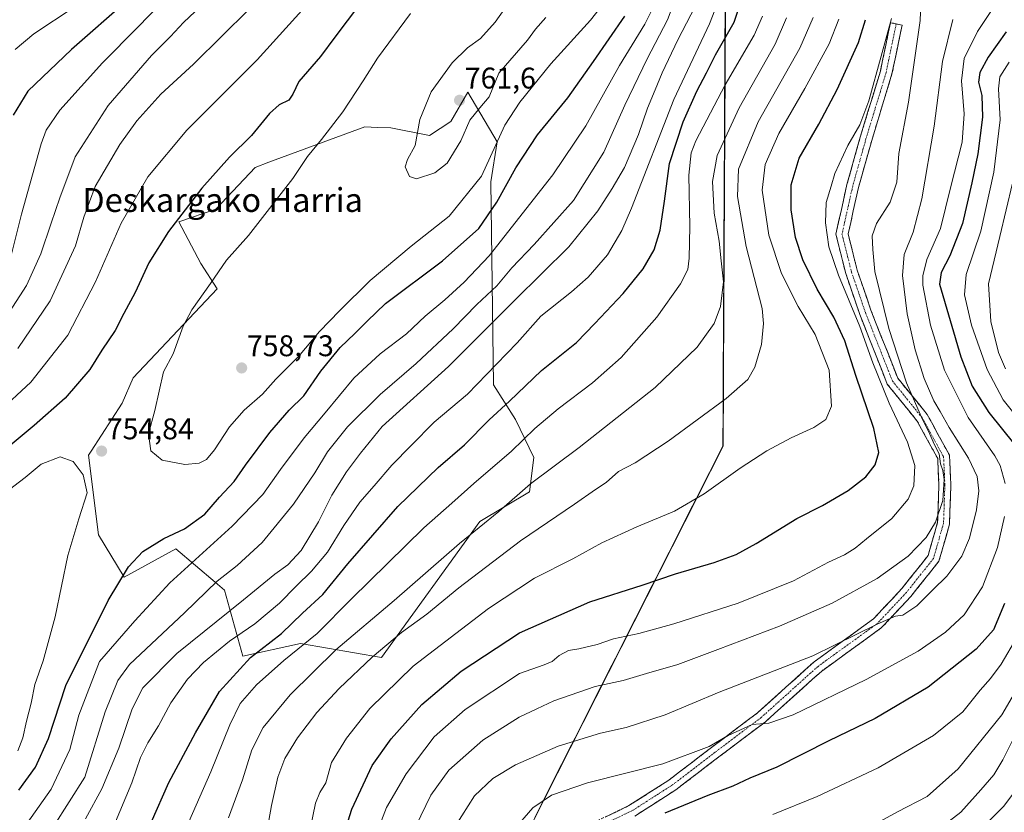
# Model space of a CAD drawing. Units: metres. Extents: x 593198 to 596627, y 4773024 to 4775384.
# Drawn here: x 595245 to 595576, y 4774900 to 4775166 of the extents above; entities that cross this region are included whole.
import ezdxf
from ezdxf.enums import TextEntityAlignment as Align

# ---------------------------------------------------------------- set-up
doc = ezdxf.new("R2010")
doc.units = ezdxf.units.M
doc.header["$MEASUREMENT"] = 0
doc.linetypes.add('TRAZO_Y_PUNTO', pattern=[1, 0.5, -0.25, 0, -0.25])
doc.linetypes.add('TRAZOSX2', pattern=[1.5, 1, -0.5])
for name, color, linetype, lineweight in [('Arbolado forestal CxS', 92, 'Continuous', 0), ('Camino', 19, 'TRAZOSX2', 0), ('Camino Cxs', 19, 'Continuous', 0), ('Camino eje', 19, 'TRAZO_Y_PUNTO', 0), ('Carátula', 7, 'Continuous', 5), ('Curva de nivel maestra', 36, 'Continuous', 30), ('Curva de nivel normal', 36, 'Continuous', 0), ('Municipio', 9, 'Continuous', 13), ('Municipio CxS', 142, 'Continuous', 0), ('Punto de cota en terreno', 7, 'Continuous', 0), ('Rótulo de punto de cota en terreno', 19, 'Continuous', 0), ('Texto cartográfico', 19, 'Continuous', 0)]:
    doc.layers.add(name, color=color, linetype=linetype, lineweight=lineweight)
doc.styles.add('Arial', font='txt', dxfattribs={"height": 0.2})

# ---------------------------------------------------------------- blocks, each defined once
blk = doc.blocks.new('*U153')
at = {"layer": 'Arbolado forestal CxS', "color": 92, "linetype": 'Continuous', "lineweight": 0}
blk.add_polyline3d([(595211.22, 4775201.61, 707.41), (595259.98, 4775209.39, 704.14), (595280.33, 4775238.32, 703.11), (595261.52, 4775302.75, 692.49), (595268.3, 4775331.94, 686.39), (595266.4, 4775331.97, 687.29), (595274.35, 4775354.77, 681.18), (595278.35, 4775366.09, 676.36), (595515.57, 4775369.4, 732.66), (595515.52, 4775369.07, 732.54), (595511.84, 4775356.09, 729.65), (595500.76, 4775317.01, 725.57), (595499.89, 4775314.6, 725.62), (595498.41, 4775310.14, 725.51), (595497.17, 4775306.32, 725.32), (595496.43, 4775302.89, 725.05), (595495.7, 4775299.46, 724.63), (595482.47, 4775226.75, 721.1), (595482.29, 4775190.94, 726.49), (595481.57, 4775047.29, 710.54), (595481.56, 4775044.64, 710.09), (595481.56, 4775044.63, 710.09), (595481.45, 4775023.04, 706.15), (595400.28, 4774862.81, 675.15)], dxfattribs=at)
blk.add_polyline3d([(595366.81, 4774952.16, 707.07), (595399.84, 4774997.77, 713.76), (595416.45, 4775007.72, 712.41), (595417.9, 4775019.16, 715.6), (595411.77, 4775031.98, 720.7), (595404.35, 4775043.54, 726.36), (595403.51, 4775111.67, 750.55), (595405.61, 4775125.01, 752.85), (595395.74, 4775141.7, 760.73), (595390.09, 4775131.83, 760.39), (595382.88, 4775127.19, 760.46), (595370, 4775129.76, 759.44), (595365.54, 4775129.9, 758.98), (595361.24, 4775130.04, 758.35), (595329.08, 4775118.19, 753.94), (595324.44, 4775116.48, 753.36), (595311.27, 4775102.53, 753.35), (595298.88, 4775098.26, 751.5), (595306.24, 4775084.31, 754.58), (595311.66, 4775075.79, 756.26), (595283.49, 4775045.89, 754.07), (595279.88, 4775037.38, 754.36), (595269.42, 4775021.35, 754.8), (595268.53, 4775020, 754.81), (595271.92, 4774993.22, 752.68), (595280.56, 4774979.09, 748.08), (595297.86, 4774988.59, 745.9), (595310.98, 4774977.34, 737.77), (595314.13, 4774974.64, 735.79), (595320.33, 4774952.55, 723.22), (595339.69, 4774956.81, 717.56), (595366.81, 4774952.16, 707.07)], close=True, dxfattribs=at)
blk = doc.blocks.new('*U183')
at = {"layer": 'Curva de nivel normal', "color": 36, "linetype": 'Continuous', "lineweight": 0}
blk.add_polyline3d([(595547.76, 4775171.33, 690), (595547.5, 4775165.81, 690), (595543.59, 4775138.4, 690), (595540.34, 4775121.17, 690), (595539.69, 4775111.49, 690), (595537.42, 4775104.88, 690), (595532.86, 4775097.66, 690), (595531.45, 4775093.53, 690), (595531.6, 4775089, 690), (595532.27, 4775081.61, 690), (595536.96, 4775062.47, 690), (595542.91, 4775044.27, 690), (595548.28, 4775031.97, 690), (595550.37, 4775028.01, 690), (595552.32, 4775023.48, 690), (595553.85, 4775020.47, 690), (595554.3, 4775017.11, 690), (595555.17, 4775014.8, 690), (595555.57, 4775011.81, 690), (595555.08, 4775004.81, 690), (595552.68, 4774997.46, 690), (595549.53, 4774992.32, 690), (595543.46, 4774986.12, 690), (595533.15, 4774978.61, 690), (595518.03, 4774970.35, 690), (595500.29, 4774962.6, 690), (595479.62, 4774954.85, 690), (595466.18, 4774949.8, 690), (595455.77, 4774946.79, 690), (595447.95, 4774944.38, 690), (595438.45, 4774942.35, 690), (595424.65, 4774937.56, 690), (595418.96, 4774934.88, 690), (595412.98, 4774932.07, 690), (595400.8, 4774924.34, 690), (595389.42, 4774914.32, 690), (595383.39, 4774905.97, 690), (595378.36, 4774895.49, 690)], dxfattribs=at)
blk = doc.blocks.new('*U188')
at = {"layer": 'Curva de nivel normal', "color": 36, "linetype": 'Continuous', "lineweight": 0}
for points in [[(595577.42, 4775151.77, 670), (595574.23, 4775146.84, 670), (595573.84, 4775142.86, 670), (595574.38, 4775132.4, 670), (595572.27, 4775114.85, 670), (595567.83, 4775095.09, 670), (595562.96, 4775080.54, 670), (595562.37, 4775073.74, 670), (595564.72, 4775063.56, 670), (595569.99, 4775048.71, 670), (595575.42, 4775038.52, 670), (595581.2, 4775031.22, 670)], [(595579.94, 4774958.83, 670), (595574.65, 4774949.88, 670), (595571.09, 4774945.04, 670), (595567.61, 4774941.11, 670), (595561.79, 4774933.85, 670), (595552.02, 4774925.92, 670), (595533.41, 4774915.15, 670), (595513.02, 4774905.46, 670), (595498.12, 4774899.42, 670)]]:
    blk.add_polyline3d(points, dxfattribs=at)
blk = doc.blocks.new('*U191')
at = {"layer": 'Curva de nivel normal', "color": 36, "linetype": 'Continuous', "lineweight": 0}
blk.add_polyline3d([(595558.45, 4775166.14, 685), (595554.99, 4775152.02, 685), (595552.27, 4775130.29, 685), (595548.12, 4775105.92, 685), (595545.16, 4775094.72, 685), (595542.21, 4775087.32, 685), (595541.56, 4775080.18, 685), (595543.17, 4775067.32, 685), (595545.84, 4775055.26, 685), (595548.92, 4775045.67, 685), (595552.14, 4775038.16, 685), (595554.28, 4775034.64, 685), (595557.27, 4775029.3, 685), (595563.78, 4775019, 685), (595566.7, 4775012.81, 685), (595567.2, 4775007.96, 685), (595566.41, 4775001.68, 685), (595564.11, 4774992.14, 685), (595561.48, 4774986.1, 685), (595556.47, 4774979.38, 685), (595551.81, 4774974.79, 685), (595546.37, 4774969.4, 685), (595541.68, 4774966.35, 685), (595539.26, 4774965.95, 685), (595533.35, 4774963.38, 685), (595511.54, 4774952.67, 685), (595480.12, 4774940.45, 685), (595461.99, 4774932.87, 685), (595448.92, 4774928.65, 685), (595440.32, 4774926.72, 685), (595426.12, 4774922.35, 685), (595411.79, 4774916.07, 685), (595404.12, 4774911.48, 685), (595397.98, 4774905.76, 685), (595391.66, 4774895.67, 685)], dxfattribs=at)
blk = doc.blocks.new('*U194')
at = {"layer": 'Curva de nivel normal', "color": 36, "linetype": 'Continuous', "lineweight": 0}
for points in [[(595237.98, 4775034.12, 745), (595249.21, 4775044.45, 745), (595261.58, 4775060.27, 745), (595270.84, 4775078.14, 745), (595279.49, 4775097.73, 745), (595288.46, 4775113.34, 745), (595301.55, 4775128.95, 745), (595325.13, 4775152.51, 745), (595345.48, 4775175.15, 745)], [(595460.09, 4775174.52, 745), (595455.13, 4775164.57, 745), (595446.62, 4775150.63, 745), (595435.38, 4775130.41, 745), (595424.32, 4775113.96, 745), (595402.95, 4775086.81, 745), (595394.51, 4775077.96, 745), (595388.12, 4775072.08, 745), (595381.46, 4775066.63, 745), (595375.2, 4775060.69, 745), (595366.43, 4775054.01, 745), (595357.6, 4775045.79, 745), (595347.93, 4775034.17, 745), (595340.86, 4775025.73, 745), (595332.92, 4775015.14, 745), (595327.03, 4775006.73, 745), (595316.72, 4774996.14, 745), (595295.8, 4774977.14, 745), (595284.09, 4774964.45, 745), (595272.25, 4774950.81, 745), (595265.35, 4774932.76, 745), (595262.26, 4774921.24, 745), (595256, 4774907.9, 745), (595245.28, 4774892.7, 745)]]:
    blk.add_polyline3d(points, dxfattribs=at)
blk = doc.blocks.new('*U197')
at = {"layer": 'Curva de nivel normal', "color": 36, "linetype": 'Continuous', "lineweight": 0}
blk.add_polyline3d([(595363.99, 4774890.14, 695), (595368.54, 4774901.81, 695), (595375.06, 4774913.14, 695), (595384.46, 4774925.49, 695), (595394.94, 4774934.65, 695), (595413.12, 4774946.77, 695), (595421.45, 4774949.69, 695), (595424.12, 4774950.73, 695), (595426.4, 4774952.76, 695), (595429.59, 4774954.47, 695), (595433.02, 4774955.07, 695), (595439.17, 4774956.52, 695), (595444.69, 4774958.38, 695), (595453.17, 4774960.16, 695), (595464.9, 4774963.45, 695), (595486.46, 4774970.29, 695), (595505.04, 4774977.82, 695), (595516.79, 4774984.09, 695), (595522.1, 4774986.49, 695), (595525.73, 4774988.74, 695), (595529.57, 4774991.92, 695), (595537.98, 4774998.69, 695), (595543.48, 4775005.21, 695), (595545.38, 4775009.68, 695), (595545.76, 4775016.56, 695), (595543.32, 4775024.35, 695), (595537.1, 4775037.46, 695), (595531.63, 4775050.99, 695), (595527.25, 4775063.16, 695), (595520.09, 4775080.29, 695), (595516.9, 4775089.8, 695), (595515.74, 4775097.84, 695), (595516.04, 4775104.71, 695), (595517.67, 4775110.14, 695), (595518.89, 4775114.48, 695), (595523.3, 4775123.81, 695), (595527.26, 4775130.81, 695), (595530.29, 4775138.81, 695), (595534.39, 4775153.81, 695), (595537.93, 4775166.48, 695)], dxfattribs=at)
blk = doc.blocks.new('*U201')
at = {"layer": 'Curva de nivel normal', "color": 36, "linetype": 'Continuous', "lineweight": 0}
for points in [[(595267.55, 4774898.05, 735), (595272.99, 4774908.04, 735), (595278.68, 4774921.68, 735), (595283.17, 4774934.94, 735), (595286.82, 4774941.92, 735), (595298.16, 4774953.48, 735), (595320.5, 4774971.44, 735), (595331.04, 4774980.02, 735), (595335.37, 4774983.14, 735), (595339.88, 4774988.02, 735), (595345.64, 4774997.59, 735), (595350.14, 4775006.52, 735), (595355.14, 4775014.4, 735), (595359.79, 4775020.68, 735), (595367.08, 4775029.57, 735), (595389.25, 4775049.66, 735), (595411.57, 4775071.94, 735), (595429.62, 4775089.81, 735), (595439.44, 4775101.94, 735), (595444.15, 4775109.4, 735), (595448.36, 4775116.42, 735), (595453.06, 4775127.5, 735), (595456.08, 4775136.38, 735), (595458.67, 4775142.48, 735), (595460.98, 4775148.23, 735), (595466.26, 4775159.28, 735), (595472.01, 4775170.45, 735)], [(595308.28, 4775172.48, 735), (595300.43, 4775165.03, 735), (595296.07, 4775160.37, 735), (595289.71, 4775154.03, 735), (595275.1, 4775137.27, 735), (595264.02, 4775119.99, 735), (595258.95, 4775106.25, 735), (595255.98, 4775097.82, 735), (595252.5, 4775087.5, 735), (595247.71, 4775076.88, 735), (595242.06, 4775068.02, 735)]]:
    blk.add_polyline3d(points, dxfattribs=at)
blk = doc.blocks.new('*U202')
at = {"layer": 'Curva de nivel normal', "color": 36, "linetype": 'Continuous', "lineweight": 0}
for points in [[(595256.77, 4774895.47, 740), (595267.29, 4774911.98, 740), (595274.17, 4774933.85, 740), (595278.34, 4774944.4, 740), (595282.24, 4774949.81, 740), (595300.79, 4774967.12, 740), (595311.67, 4774977.67, 740), (595318.45, 4774982.96, 740), (595326.79, 4774990.67, 740), (595337.29, 4775003.49, 740), (595344.48, 4775014.04, 740), (595348.77, 4775021.14, 740), (595355.42, 4775029.48, 740), (595366.38, 4775040.37, 740), (595378.5, 4775050.77, 740), (595390.87, 4775062.3, 740), (595398.8, 4775070.53, 740), (595405.54, 4775076.76, 740), (595410.53, 4775082.84, 740), (595418.09, 4775090.61, 740), (595431.2, 4775105.44, 740), (595441.45, 4775121.63, 740), (595448.45, 4775137.37, 740), (595455.96, 4775152.86, 740), (595462.78, 4775165.97, 740), (595467.05, 4775177.32, 740)], [(595322.14, 4775169.18, 740), (595313.46, 4775160.71, 740), (595303.79, 4775151.1, 740), (595292.79, 4775141.03, 740), (595284.79, 4775132.14, 740), (595279.02, 4775124.14, 740), (595270.8, 4775110.12, 740), (595266.93, 4775099.81, 740), (595264.2, 4775090.23, 740), (595255.73, 4775071.74, 740), (595244.79, 4775055.78, 740)]]:
    blk.add_polyline3d(points, dxfattribs=at)
blk = doc.blocks.new('*U211')
at = {"layer": 'Curva de nivel normal', "color": 36, "linetype": 'Continuous', "lineweight": 0}
blk.add_polyline3d([(595315.5, 4774898.36, 715), (595320.15, 4774911.08, 715), (595323.36, 4774921.17, 715), (595327.16, 4774928.66, 715), (595336.22, 4774939.64, 715), (595351.48, 4774954.67, 715), (595371.13, 4774971.24, 715), (595393.02, 4774990.33, 715), (595406.22, 4775001.06, 715), (595416.84, 4775010.34, 715), (595433.09, 4775022.58, 715), (595458.63, 4775042.69, 715), (595472.72, 4775056.14, 715), (595478.43, 4775064.14, 715), (595480.53, 4775069.8, 715), (595481.54, 4775078.16, 715), (595480.81, 4775085.17, 715), (595480.05, 4775091.75, 715), (595478.38, 4775101.19, 715), (595477.84, 4775111.81, 715), (595479.42, 4775120.48, 715), (595486.78, 4775136.48, 715), (595498.87, 4775157.81, 715), (595502.65, 4775166.62, 715)], dxfattribs=at)
blk = doc.blocks.new('*U212')
at = {"layer": 'Curva de nivel normal', "color": 36, "linetype": 'Continuous', "lineweight": 0}
blk.add_polyline3d([(595327.93, 4774891.14, 710), (595329.96, 4774902.48, 710), (595332.1, 4774911.99, 710), (595334.45, 4774918.2, 710), (595338.62, 4774925.19, 710), (595345.17, 4774933.62, 710), (595352.68, 4774941.71, 710), (595363.65, 4774952.27, 710), (595373.54, 4774960.45, 710), (595382.06, 4774966.68, 710), (595392.79, 4774975.47, 710), (595413.45, 4774991.26, 710), (595431.57, 4775003.56, 710), (595438.59, 4775008.44, 710), (595442.24, 4775010.83, 710), (595446.33, 4775014.47, 710), (595451.97, 4775017.42, 710), (595463, 4775024.64, 710), (595482.45, 4775038.98, 710), (595489.77, 4775045.32, 710), (595492.1, 4775049.5, 710), (595494.28, 4775057.11, 710), (595495.02, 4775064.13, 710), (595494.47, 4775069.11, 710), (595489.19, 4775089.93, 710), (595486.23, 4775106.78, 710), (595486.61, 4775115.88, 710), (595493.23, 4775131.74, 710), (595507.15, 4775156.47, 710), (595511.67, 4775166.77, 710)], dxfattribs=at)
blk = doc.blocks.new('*U215')
at = {"layer": 'Curva de nivel normal', "color": 36, "linetype": 'Continuous', "lineweight": 0}
for points in [[(595573.02, 4775171.48, 680), (595566.73, 4775162.05, 680), (595562.29, 4775153, 680), (595561.34, 4775145.49, 680), (595562.32, 4775134.48, 680), (595561.6, 4775124.9, 680), (595557.75, 4775109.62, 680), (595554.35, 4775096.03, 680), (595549.78, 4775085.55, 680), (595548.4, 4775080.15, 680), (595548.45, 4775076.99, 680), (595551.02, 4775063.54, 680), (595555.74, 4775048.45, 680), (595563.67, 4775032.56, 680), (595572.59, 4775019.74, 680), (595574.4, 4775016.55, 680), (595576.07, 4775010.46, 680)], [(595575.86, 4774999.45, 680), (595573.52, 4774989.06, 680), (595568.39, 4774975.86, 680), (595562.24, 4774966.4, 680), (595556.01, 4774960.6, 680), (595546.84, 4774954.18, 680), (595529.45, 4774944.68, 680), (595504.96, 4774932.85, 680), (595496.78, 4774930.06, 680), (595491.18, 4774929.68, 680), (595483.16, 4774925.98, 680), (595476.73, 4774922.24, 680), (595461.19, 4774916.43, 680), (595435.96, 4774910.03, 680), (595423.8, 4774905.95, 680), (595417.6, 4774901.65, 680), (595411.01, 4774894.11, 680)]]:
    blk.add_polyline3d(points, dxfattribs=at)
blk = doc.blocks.new('*U220')
at = {"layer": 'Curva de nivel normal', "color": 36, "linetype": 'Continuous', "lineweight": 0}
blk.add_polyline3d([(595342.78, 4774893.95, 705), (595344.67, 4774903.26, 705), (595346.14, 4774906.87, 705), (595348.2, 4774910.06, 705), (595350.08, 4774916.87, 705), (595355.06, 4774925.09, 705), (595362.89, 4774935.01, 705), (595377.45, 4774949.22, 705), (595402.72, 4774968.57, 705), (595418.2, 4774978.68, 705), (595431.06, 4774985.23, 705), (595440.79, 4774990.54, 705), (595452.45, 4774995.92, 705), (595465.12, 4775001.2, 705), (595475.12, 4775006.99, 705), (595487.12, 4775015.66, 705), (595496.12, 4775021.47, 705), (595504.21, 4775025.83, 705), (595511.83, 4775029.24, 705), (595515.88, 4775031.92, 705), (595517.75, 4775036.46, 705), (595517, 4775048.46, 705), (595512.32, 4775060.39, 705), (595506.59, 4775069.85, 705), (595500.99, 4775080.89, 705), (595496.78, 4775093.81, 705), (595494.56, 4775108.81, 705), (595495.55, 4775117.48, 705), (595500.14, 4775127.81, 705), (595508.88, 4775142.92, 705), (595517.02, 4775157.9, 705), (595520.2, 4775166.25, 705)], dxfattribs=at)
blk = doc.blocks.new('*U243')
at = {"layer": 'Curva de nivel normal', "color": 36, "linetype": 'Continuous', "lineweight": 0}
for points in [[(595275.02, 4774890.8, 730), (595283.08, 4774910.06, 730), (595286.04, 4774918.56, 730), (595288.42, 4774923.49, 730), (595292, 4774929.23, 730), (595296.14, 4774936.94, 730), (595301.71, 4774944.83, 730), (595307.12, 4774950.46, 730), (595315.79, 4774957.56, 730), (595324.33, 4774963.42, 730), (595332.64, 4774970.37, 730), (595338.22, 4774976, 730), (595343.39, 4774981.02, 730), (595348.66, 4774987.44, 730), (595354.15, 4774996.35, 730), (595359.59, 4775004.17, 730), (595364.4, 4775009.73, 730), (595370.24, 4775016.58, 730), (595376.82, 4775023.16, 730), (595384.47, 4775031.02, 730), (595395.68, 4775040.43, 730), (595405.46, 4775050.49, 730), (595412.34, 4775057.6, 730), (595420.26, 4775066.64, 730), (595430.55, 4775074.8, 730), (595436.16, 4775079.64, 730), (595442.63, 4775087.14, 730), (595447.43, 4775095.27, 730), (595450.7, 4775102.81, 730), (595464.89, 4775139.21, 730), (595476.84, 4775164.64, 730), (595480.18, 4775173.36, 730)], [(595454.66, 4775368.55, 730), (595450.93, 4775364.39, 730), (595444.54, 4775358.76, 730), (595441.78, 4775355.33, 730), (595436.79, 4775350, 730), (595426.34, 4775340.46, 730), (595415.14, 4775331.96, 730), (595403.21, 4775321.3, 730), (595390.32, 4775308.46, 730), (595377.29, 4775291.31, 730), (595369.28, 4775279.3, 730), (595343.42, 4775236.81, 730), (595325.29, 4775208.81, 730), (595314.52, 4775194.05, 730), (595306.05, 4775184.48, 730), (595292.53, 4775171.27, 730), (595285.08, 4775163.53, 730), (595273.22, 4775151.53, 730), (595258.92, 4775135.7, 730), (595254.39, 4775129.03, 730), (595252.68, 4775124.36, 730), (595246.04, 4775100.81, 730), (595242.53, 4775086.47, 730)]]:
    blk.add_polyline3d(points, dxfattribs=at)
blk = doc.blocks.new('*U244')
at = {"layer": 'Curva de nivel normal', "color": 36, "linetype": 'Continuous', "lineweight": 0}
blk.add_polyline3d([(595585.63, 4774915.71, 655), (595575.48, 4774902.09, 655), (595556.89, 4774883.38, 655)], dxfattribs=at)
blk = doc.blocks.new('*U251')
at = {"layer": 'Curva de nivel normal', "color": 36, "linetype": 'Continuous', "lineweight": 0}
blk.add_polyline3d([(595244.85, 4774920.78, 755), (595246.54, 4774925.14, 755), (595247.77, 4774930.81, 755), (595249.28, 4774936.82, 755), (595250.54, 4774943, 755), (595253.3, 4774950.99, 755), (595257.37, 4774965.78, 755), (595261.65, 4774986.34, 755), (595265.3, 4774998.65, 755), (595268.13, 4775007.31, 755), (595266.72, 4775013.41, 755), (595263.45, 4775017.8, 755), (595258.99, 4775019.41, 755), (595252.66, 4775017, 755), (595247.33, 4775012.52, 755), (595240.09, 4775007.03, 755)], dxfattribs=at)
blk = doc.blocks.new('*U252')
at = {"layer": 'Curva de nivel normal', "color": 36, "linetype": 'Continuous', "lineweight": 0}
for points in [[(595294.07, 4774878.48, 720), (595309.55, 4774913.73, 720), (595315.95, 4774929.49, 720), (595319.46, 4774936.68, 720), (595324.86, 4774942.94, 720), (595334.12, 4774951.09, 720), (595345.25, 4774960.21, 720), (595356.82, 4774971.75, 720), (595381.03, 4774995.63, 720), (595390.43, 4775003.88, 720), (595397.79, 4775010.45, 720), (595410.45, 4775021.3, 720), (595418.25, 4775028.87, 720), (595426.04, 4775035.51, 720), (595437.56, 4775044.22, 720), (595447.2, 4775052.78, 720), (595459.15, 4775066.22, 720), (595467.18, 4775077.43, 720), (595469.62, 4775082.28, 720), (595470.06, 4775086.04, 720), (595470.21, 4775096.72, 720), (595469.91, 4775113.84, 720), (595470.71, 4775121.33, 720), (595472.25, 4775125.4, 720), (595482.09, 4775144.14, 720), (595491.8, 4775160.81, 720), (595494.63, 4775167.23, 720)], [(595415.49, 4775368, 720), (595410.69, 4775363.83, 720), (595391.43, 4775345.79, 720), (595377.71, 4775331.34, 720), (595367.6, 4775318.47, 720), (595356.45, 4775301.23, 720), (595346.78, 4775284.06, 720), (595339.1, 4775270.79, 720), (595329.54, 4775253.56, 720), (595322.61, 4775241.76, 720), (595311.31, 4775222.05, 720), (595300.51, 4775205.52, 720), (595290.77, 4775194.07, 720), (595277.86, 4775181.37, 720), (595263.74, 4775170.28, 720), (595250.18, 4775161.24, 720), (595243.94, 4775156.03, 720)]]:
    blk.add_polyline3d(points, dxfattribs=at)
blk = doc.blocks.new('*U255')
at = {"layer": 'Curva de nivel normal', "color": 36, "linetype": 'Continuous', "lineweight": 0}
blk.add_polyline3d([(595579.56, 4774926.49, 660), (595575.31, 4774917.81, 660), (595572.25, 4774912.72, 660), (595567.86, 4774907.73, 660), (595561.12, 4774900.29, 660), (595548.95, 4774890.9, 660)], dxfattribs=at)
blk = doc.blocks.new('*U271')
at = {"layer": 'Curva de nivel maestra', "color": 36, "linetype": 'Continuous', "lineweight": 30}
blk.add_polyline3d([(595350.06, 4774879.48, 700), (595356.89, 4774901.2, 700), (595363.72, 4774915.88, 700), (595370.11, 4774924.87, 700), (595380.31, 4774936.33, 700), (595393.55, 4774947.51, 700), (595413.14, 4774960.44, 700), (595436.75, 4774970.83, 700), (595454.32, 4774976.4, 700), (595465.42, 4774980.21, 700), (595478.45, 4774983.94, 700), (595485.81, 4774986.66, 700), (595492.56, 4774990.37, 700), (595506.15, 4774998.73, 700), (595514.79, 4775003.14, 700), (595523.39, 4775008.15, 700), (595529.31, 4775012.74, 700), (595532.43, 4775016.78, 700), (595533.62, 4775020.88, 700), (595532.02, 4775028.88, 700), (595525.96, 4775046.67, 700), (595522.2, 4775058.3, 700), (595518.54, 4775066.21, 700), (595512.98, 4775075.66, 700), (595508.16, 4775085.51, 700), (595505.66, 4775093.02, 700), (595504.25, 4775102.27, 700), (595504.24, 4775110.62, 700), (595506.98, 4775119.56, 700), (595513.56, 4775130.99, 700), (595519.66, 4775142.61, 700), (595526.83, 4775158.38, 700), (595529.22, 4775166.03, 700)], dxfattribs=at)
blk = doc.blocks.new('*U272')
at = {"layer": 'Curva de nivel maestra', "color": 36, "linetype": 'Continuous', "lineweight": 30}
for points in [[(595576.4, 4775161.96, 675), (595570.39, 4775153.5, 675), (595567.51, 4775148.26, 675), (595567.12, 4775145.1, 675), (595568.17, 4775140.59, 675), (595568.45, 4775133.28, 675), (595566.92, 4775121, 675), (595564.82, 4775111.27, 675), (595561.74, 4775097.62, 675), (595557.48, 4775086.84, 675), (595554.56, 4775081.25, 675), (595554.02, 4775077.38, 675), (595561.16, 4775052.9, 675), (595564.94, 4775043.15, 675), (595570.51, 4775034.23, 675), (595579.26, 4775023.48, 675)], [(595575.8, 4774970.22, 675), (595572.1, 4774961.38, 675), (595566.33, 4774954.9, 675), (595550.16, 4774942.14, 675), (595532.39, 4774931.6, 675), (595516.85, 4774924.15, 675), (595499.43, 4774915.34, 675), (595490.4, 4774911.67, 675), (595484.63, 4774908.99, 675), (595476.29, 4774905.86, 675), (595461.87, 4774899.89, 675)]]:
    blk.add_polyline3d(points, dxfattribs=at)
blk = doc.blocks.new('*U279')
at = {"layer": 'Curva de nivel maestra', "color": 36, "linetype": 'Continuous', "lineweight": 30}
for points in [[(595289.53, 4774896.78, 725), (595295.44, 4774910.23, 725), (595304.48, 4774926.9, 725), (595312.43, 4774940.67, 725), (595322.87, 4774952.06, 725), (595333.24, 4774960.18, 725), (595340.33, 4774966.93, 725), (595347.11, 4774973.2, 725), (595355.48, 4774983.48, 725), (595372.31, 4775002.81, 725), (595385.79, 4775015.81, 725), (595394.66, 4775023.48, 725), (595403, 4775031.81, 725), (595409.79, 4775038.13, 725), (595420.54, 4775048.42, 725), (595432.22, 4775057.8, 725), (595438.42, 4775064.14, 725), (595447.93, 4775074.14, 725), (595454.65, 4775082.48, 725), (595458.3, 4775088.81, 725), (595460.3, 4775095.46, 725), (595461.81, 4775105.14, 725), (595463.42, 4775117.74, 725), (595467.99, 4775131.72, 725), (595472.59, 4775142.02, 725), (595475.84, 4775148.17, 725), (595478.86, 4775154.24, 725), (595485.1, 4775165.16, 725), (595488.01, 4775174.04, 725)], [(595434.53, 4775368.27, 725), (595430.86, 4775364.11, 725), (595417.95, 4775351.81, 725), (595410.5, 4775346.15, 725), (595398.12, 4775335.07, 725), (595387.14, 4775324.18, 725), (595378.51, 4775313.42, 725), (595360.56, 4775286.22, 725), (595336.47, 4775245.32, 725), (595320.46, 4775219.54, 725), (595308.47, 4775202.26, 725), (595297.25, 4775188.26, 725), (595281.74, 4775172.63, 725), (595262.85, 4775156.08, 725), (595248.22, 4775142.09, 725), (595243.31, 4775133.99, 725)]]:
    blk.add_polyline3d(points, dxfattribs=at)
blk = doc.blocks.new('*U281')
at = {"layer": 'Curva de nivel maestra', "color": 36, "linetype": 'Continuous', "lineweight": 30}
for points in [[(595245.21, 4774907.65, 750), (595250.81, 4774915.35, 750), (595255.11, 4774924.99, 750), (595260.99, 4774942.68, 750), (595275.19, 4774971.24, 750), (595281.94, 4774982.54, 750), (595286.76, 4774987.61, 750), (595293.85, 4774992.07, 750), (595300.69, 4774995.31, 750), (595307.51, 4775000.2, 750), (595312.45, 4775005.93, 750), (595317.39, 4775011.16, 750), (595321.2, 4775016.6, 750), (595329.41, 4775027.63, 750), (595335.88, 4775035.09, 750), (595340.79, 4775039.87, 750), (595346.43, 4775048.12, 750), (595353.01, 4775056.05, 750), (595357.9, 4775060.81, 750), (595362.07, 4775064.96, 750), (595368.18, 4775070.81, 750), (595387.3, 4775085.2, 750), (595399.49, 4775095.94, 750), (595405.56, 4775104.86, 750), (595411.84, 4775116.35, 750), (595419.16, 4775127.4, 750), (595429.28, 4775139.83, 750), (595437.92, 4775152, 750), (595448.41, 4775167.21, 750)], [(595359.45, 4775171.14, 750), (595351.15, 4775160.14, 750), (595346.33, 4775153.69, 750), (595339.07, 4775145.33, 750), (595337.06, 4775141.06, 750), (595335.79, 4775139.09, 750), (595332.5, 4775137.45, 750), (595329.31, 4775134.57, 750), (595323.22, 4775127.24, 750), (595315.84, 4775119.9, 750), (595306.57, 4775109.55, 750), (595295.4, 4775095, 750), (595288.77, 4775084.43, 750), (595284.2, 4775074.51, 750), (595280.45, 4775067.51, 750), (595277.52, 4775061.84, 750), (595273.05, 4775055.2, 750), (595269.02, 4775048.73, 750), (595260.77, 4775039.14, 750), (595250.29, 4775029.88, 750), (595239.63, 4775020.99, 750)]]:
    blk.add_polyline3d(points, dxfattribs=at)
blk = doc.blocks.new('5PATER')
at = {"layer": 'Carátula', "linetype": 'Continuous', "lineweight": 5}
h = blk.add_hatch(color=250, dxfattribs=at)
edge = h.paths.add_edge_path()
edge.add_ellipse((0, 0.01), major_axis=(-1.33, -1.34), ratio=0.999422, start_angle=0, end_angle=360)

msp = doc.modelspace()

# ---------------------------------------------------------------- linework, layer by layer
at = {"layer": 'Arbolado forestal CxS', "color": 92, "linetype": 'Continuous', "lineweight": 0}
for points in [[(595482.29, 4775190.94, 726.49), (595481.57, 4775047.29, 710.54), (595481.56, 4775044.64, 710.09), (595481.56, 4775044.63, 710.09), (595481.45, 4775023.04, 706.15), (595400.28, 4774862.81, 675.15), (595388.93, 4774851.22, 678.12), (595379.95, 4774837.74, 678.58), (595374.71, 4774813.8, 676.86), (595362.74, 4774779.37, 678.33), (595358.99, 4774732.97, 671.61), (595366.48, 4774700.04, 667.26), (595366.87, 4774698.5, 667.35)], [(595482.29, 4775190.94, 726.49), (595481.57, 4775047.29, 710.54), (595481.56, 4775044.64, 710.09), (595481.56, 4775044.63, 710.09), (595481.45, 4775023.04, 706.15), (595400.28, 4774862.81, 675.15), (595388.93, 4774851.22, 678.12), (595379.95, 4774837.74, 678.58), (595374.71, 4774813.8, 676.86), (595362.74, 4774779.37, 678.33), (595358.99, 4774732.97, 671.61), (595366.48, 4774700.04, 667.26), (595366.87, 4774698.5, 667.35)], [(595400.28, 4774862.81, 675.15), (595481.45, 4775023.04, 706.15), (595481.56, 4775044.63, 710.09), (595481.56, 4775044.64, 710.09), (595481.57, 4775047.29, 710.54), (595482.29, 4775190.94, 726.49), (595500.12, 4775185.42, 714.72), (595510.06, 4775185.42, 708.13), (595549.84, 4775179.46, 687.48), (595573.7, 4775170.51, 676.87), (595604.53, 4775158.58, 654.74)], [(595366.81, 4774952.16, 707.07), (595399.84, 4774997.77, 713.76), (595416.45, 4775007.72, 712.41), (595417.9, 4775019.16, 715.6), (595411.77, 4775031.98, 720.7), (595404.35, 4775043.54, 726.36), (595403.51, 4775111.67, 750.55), (595405.61, 4775125.01, 752.85), (595395.74, 4775141.7, 760.73), (595390.09, 4775131.83, 760.39), (595382.88, 4775127.19, 760.46), (595370, 4775129.76, 759.44), (595365.54, 4775129.9, 758.98), (595361.24, 4775130.04, 758.35), (595329.08, 4775118.19, 753.94), (595324.44, 4775116.48, 753.36), (595311.27, 4775102.53, 753.35), (595298.88, 4775098.26, 751.5), (595306.24, 4775084.31, 754.58), (595311.66, 4775075.79, 756.26), (595283.49, 4775045.89, 754.07), (595279.88, 4775037.38, 754.36), (595269.42, 4775021.35, 754.8), (595268.53, 4775020, 754.81), (595271.92, 4774993.22, 752.68), (595280.56, 4774979.09, 748.08), (595297.86, 4774988.59, 745.9), (595310.98, 4774977.34, 737.77), (595314.13, 4774974.64, 735.79), (595320.33, 4774952.55, 723.22), (595339.69, 4774956.81, 717.56), (595366.81, 4774952.16, 707.07)], [(595366.81, 4774952.16, 707.07), (595399.84, 4774997.77, 713.76), (595416.45, 4775007.72, 712.41), (595417.9, 4775019.16, 715.6), (595411.77, 4775031.98, 720.7), (595404.35, 4775043.54, 726.36), (595403.51, 4775111.67, 750.55), (595405.61, 4775125.01, 752.85), (595395.74, 4775141.7, 760.73), (595390.09, 4775131.83, 760.39), (595382.88, 4775127.19, 760.46), (595370, 4775129.76, 759.44), (595365.54, 4775129.9, 758.98), (595361.24, 4775130.04, 758.35), (595329.08, 4775118.19, 753.94), (595324.44, 4775116.48, 753.36), (595311.27, 4775102.53, 753.35), (595298.88, 4775098.26, 751.5), (595306.24, 4775084.31, 754.58), (595311.66, 4775075.79, 756.26), (595283.49, 4775045.89, 754.07), (595279.88, 4775037.38, 754.36), (595269.42, 4775021.35, 754.8), (595268.53, 4775020, 754.81), (595271.92, 4774993.22, 752.68), (595280.56, 4774979.09, 748.08), (595297.86, 4774988.59, 745.9), (595310.98, 4774977.34, 737.77), (595314.13, 4774974.64, 735.79), (595320.33, 4774952.55, 723.22), (595339.69, 4774956.81, 717.56), (595366.81, 4774952.16, 707.07)]]:
    msp.add_polyline3d(points, dxfattribs=at)
msp.add_polyline3d([(595366.81, 4774952.16, 707.07), (595339.69, 4774956.81, 717.56), (595320.33, 4774952.55, 723.22), (595314.13, 4774974.64, 735.79), (595310.98, 4774977.34, 737.77), (595297.86, 4774988.59, 745.9), (595280.56, 4774979.09, 748.08), (595271.92, 4774993.22, 752.68), (595268.53, 4775020, 754.81), (595269.42, 4775021.35, 754.8), (595279.88, 4775037.38, 754.36), (595283.49, 4775045.89, 754.07), (595311.66, 4775075.79, 756.26), (595306.24, 4775084.31, 754.58), (595298.88, 4775098.26, 751.5), (595311.27, 4775102.53, 753.35), (595324.44, 4775116.48, 753.36), (595329.08, 4775118.19, 753.94), (595361.24, 4775130.04, 758.35), (595365.54, 4775129.9, 758.98), (595370, 4775129.76, 759.44), (595382.88, 4775127.19, 760.46), (595390.09, 4775131.83, 760.39), (595395.74, 4775141.7, 760.73), (595405.61, 4775125.01, 752.85), (595403.51, 4775111.67, 750.55), (595404.35, 4775043.54, 726.36), (595411.77, 4775031.98, 720.7), (595417.9, 4775019.16, 715.6), (595416.45, 4775007.72, 712.41), (595399.84, 4774997.77, 713.76), (595366.81, 4774952.16, 707.07)], close=True, dxfattribs=at)
at = {"layer": 'Camino', "color": 19, "linetype": 'TRAZOSX2', "lineweight": 0}
for points in [[(595437.78, 4774896.7), (595449.85, 4774902.42), (595463.22, 4774910.98), (595477.55, 4774921.94), (595492.94, 4774933.54), (595512, 4774950.7), (595531.83, 4774965.04), (595541.38, 4774975.21), (595550.18, 4774986.27), (595553.39, 4774997.5), (595553.8, 4775010.09), (595553.41, 4775018.86), (595546.52, 4775031.42), (595536.49, 4775043.79), (595527.26, 4775067.19), (595522.56, 4775080.86), (595519.25, 4775094.1), (595522.96, 4775110.7), (595527.43, 4775126.65), (595534.18, 4775148.81), (595537.55, 4775165.02), (595539.51, 4775164.61)], [(595539.51, 4775164.61), (595541.47, 4775164.21), (595538.06, 4775147.82), (595531.27, 4775125.53), (595526.84, 4775109.73), (595523.36, 4775094.16), (595526.4, 4775082), (595531.01, 4775068.58), (595539.98, 4775045.83), (595549.85, 4775033.65), (595557.36, 4775019.97), (595557.81, 4775010.11), (595557.37, 4774996.87), (595553.81, 4774984.4), (595544.41, 4774972.59), (595534.48, 4774962.02), (595514.52, 4774947.58), (595495.48, 4774930.45), (595479.97, 4774918.76), (595465.51, 4774907.7), (595451.79, 4774898.91)]]:
    msp.add_lwpolyline(points, dxfattribs=at)
at = {"layer": 'Camino Cxs', "color": 19, "linetype": 'Continuous', "lineweight": 0}
msp.add_polyline3d([(595441.81, 4774898.61, 675.39), (595445.83, 4774900.51, 675.65), (595449.85, 4774902.42, 676.02), (595453.19, 4774904.56, 676.49), (595456.53, 4774906.7, 677.11), (595459.87, 4774908.84, 677.32), (595463.22, 4774910.98, 677.84), (595466.8, 4774913.72, 678.46), (595470.38, 4774916.46, 678.71), (595473.97, 4774919.2, 679.07), (595477.55, 4774921.94, 679.31), (595481.4, 4774924.84, 679.6), (595485.24, 4774927.74, 679.99), (595489.09, 4774930.64, 680.6), (595492.94, 4774933.54, 681.08), (595496.11, 4774936.4, 681), (595499.29, 4774939.26, 681.47), (595502.47, 4774942.12, 682.14), (595505.65, 4774944.98, 683), (595508.82, 4774947.84, 683.84), (595512, 4774950.7, 684.41), (595515.97, 4774953.56, 684.61), (595519.93, 4774956.43, 685.08), (595523.9, 4774959.3, 685.42), (595527.86, 4774962.17, 685.81), (595531.83, 4774965.04, 685.97), (595535.01, 4774968.43, 686.67), (595538.2, 4774971.82, 686.92), (595541.38, 4774975.21, 686.88), (595544.31, 4774978.9, 687.53), (595547.25, 4774982.58, 687.92), (595550.18, 4774986.27, 687.75), (595551.25, 4774990.01, 688.4), (595552.32, 4774993.75, 689.15), (595553.39, 4774997.5, 689.49), (595553.53, 4775001.69, 690.28), (595553.67, 4775005.89, 690.78), (595553.8, 4775010.09, 690.98), (595553.6, 4775014.47, 690.97), (595553.41, 4775018.86, 689.94), (595551.11, 4775023.04, 690.29), (595548.81, 4775027.23, 689.99), (595546.52, 4775031.42, 690.23), (595544.01, 4775034.51, 690.6), (595541.5, 4775037.6, 691.34), (595539, 4775040.7, 692.66), (595536.49, 4775043.79, 693.08), (595534.95, 4775047.69, 693.5), (595533.41, 4775051.59, 693.43), (595531.87, 4775055.49, 693.2), (595530.34, 4775059.39, 693.71), (595528.8, 4775063.29, 694.13), (595527.26, 4775067.19, 693.71), (595525.69, 4775071.75, 693.86), (595524.13, 4775076.3, 693.77), (595522.56, 4775080.86, 693.34), (595521.46, 4775085.28, 693.16), (595520.35, 4775089.69, 693.19), (595519.25, 4775094.1, 693.4), (595520.18, 4775098.25, 692.89), (595521.11, 4775102.4, 692.56), (595522.03, 4775106.55, 692.75), (595522.96, 4775110.7, 693.17), (595524.08, 4775114.69, 693.32), (595525.19, 4775118.68, 693.34), (595526.31, 4775122.67, 693.77), (595527.43, 4775126.65, 694.26), (595528.78, 4775131.08, 694.48), (595530.13, 4775135.52, 694.42), (595531.48, 4775139.95, 694.27), (595532.83, 4775144.38, 694.43), (595534.18, 4775148.81, 694.53), (595535.02, 4775152.86, 694.6), (595535.87, 4775156.92, 694.7), (595536.71, 4775160.97, 694.89), (595537.55, 4775165.02, 695.18), (595541.47, 4775164.21, 693.87), (595540.61, 4775160.11, 693.53), (595539.76, 4775156.01, 693.31), (595538.91, 4775151.92, 693.32), (595538.06, 4775147.82, 693.44), (595536.7, 4775143.36, 693.63), (595535.34, 4775138.9, 693.51), (595533.98, 4775134.45, 693.3), (595532.63, 4775129.99, 693.14), (595531.27, 4775125.53, 693.09), (595530.16, 4775121.58, 692.86), (595529.05, 4775117.63, 692.4), (595527.95, 4775113.68, 692.08), (595526.84, 4775109.73, 692.22), (595525.97, 4775105.83, 692.19), (595525.1, 4775101.94, 692), (595524.23, 4775098.05, 691.94), (595523.36, 4775094.16, 692.19), (595524.37, 4775090.1, 692.13), (595525.39, 4775086.05, 692.21), (595526.4, 4775082, 692.37), (595527.94, 4775077.52, 692.19), (595529.47, 4775073.05, 691.99), (595531.01, 4775068.58, 692.39), (595532.81, 4775064.03, 692.06), (595534.6, 4775059.48, 691.64), (595536.4, 4775054.93, 691.53), (595538.19, 4775050.38, 690.95), (595539.98, 4775045.83, 690.91), (595542.45, 4775042.79, 690), (595544.92, 4775039.74, 689.05), (595547.39, 4775036.7, 688.49), (595549.85, 4775033.65, 687.94), (595551.73, 4775030.23, 687.81), (595553.61, 4775026.81, 687.79), (595555.48, 4775023.39, 687.82), (595557.36, 4775019.97, 688.08), (595557.58, 4775015.04, 689.02), (595557.81, 4775010.11, 689.12), (595557.66, 4775005.7, 689), (595557.52, 4775001.29, 688.54), (595557.37, 4774996.87, 687.87), (595556.19, 4774992.72, 687.73), (595555, 4774988.56, 687.22), (595553.81, 4774984.4, 686.47), (595551.46, 4774981.45, 686.2), (595549.11, 4774978.5, 686.22), (595546.76, 4774975.54, 686.1), (595544.41, 4774972.59, 685.69), (595541.1, 4774969.07, 685.35), (595537.79, 4774965.55, 685.27), (595534.48, 4774962.02, 684.73), (595530.49, 4774959.13, 684.45), (595526.5, 4774956.25, 684.02), (595522.51, 4774953.36, 683.58), (595518.51, 4774950.47, 683.25), (595514.52, 4774947.58, 683.02), (595511.35, 4774944.72, 682.54), (595508.17, 4774941.87, 681.95), (595505, 4774939.01, 681.43), (595501.83, 4774936.16, 680.82), (595498.66, 4774933.3, 680.34), (595495.48, 4774930.45, 679.89), (595491.6, 4774927.53, 679.35), (595487.73, 4774924.6, 678.97), (595483.85, 4774921.68, 678.62), (595479.97, 4774918.76, 678.26), (595476.35, 4774915.99, 677.87), (595472.74, 4774913.23, 677.26), (595469.13, 4774910.47, 676.98), (595465.51, 4774907.7, 676.28), (595462.08, 4774905.51, 676.18), (595458.65, 4774903.31, 675.79), (595455.22, 4774901.11, 675.4), (595451.79, 4774898.91, 675.06)], dxfattribs=at)
at = {"layer": 'Camino eje', "color": 19, "linetype": 'TRAZO_Y_PUNTO', "lineweight": 0}
msp.add_lwpolyline([(595539.51, 4775164.61), (595536.12, 4775148.32), (595529.35, 4775126.09), (595524.9, 4775110.22), (595521.3, 4775094.13), (595524.48, 4775081.43), (595529.14, 4775067.88), (595538.24, 4775044.81), (595548.19, 4775032.53), (595555.38, 4775019.41), (595555.81, 4775010.1), (595555.38, 4774997.19), (595552, 4774985.33), (595542.89, 4774973.9), (595533.16, 4774963.53), (595513.26, 4774949.14), (595494.21, 4774931.99), (595478.76, 4774920.35), (595464.37, 4774909.34), (595450.82, 4774900.67), (595438.75, 4774894.95)], dxfattribs=at)
at = {"layer": 'Curva de nivel normal', "color": 36, "linetype": 'Continuous', "lineweight": 0}
for points in [[(595300.81, 4775016.8, 755), (595305.71, 4775017.28, 755), (595308.12, 4775018.52, 755), (595310.79, 4775021.72, 755), (595315.79, 4775029.47, 755), (595320.74, 4775035.08, 755), (595326.96, 4775040.48, 755), (595331.33, 4775045.48, 755), (595339.02, 4775053.03, 755), (595346.01, 4775061.48, 755), (595352.79, 4775068.42, 755), (595362.98, 4775078.56, 755), (595376.76, 4775090.05, 755), (595389.52, 4775100.14, 755), (595400.42, 4775113.56, 755), (595408.18, 4775130.63, 755), (595413.23, 4775138.41, 755), (595423.59, 4775151.21, 755), (595436.96, 4775165.92, 755), (595445.03, 4775176.14, 755)], [(595412, 4775175.3, 760), (595404.99, 4775165.2, 760), (595400.06, 4775159.69, 760), (595395.71, 4775156.57, 760), (595390.52, 4775151.56, 760), (595383.48, 4775141.82, 760), (595379.64, 4775132.56, 760), (595378.11, 4775123.81, 760), (595375.53, 4775119.18, 760), (595374.8, 4775116.63, 760), (595376.2, 4775113.4, 760), (595378.61, 4775112.68, 760)], [(595376.56, 4775168.14, 755), (595365.5, 4775153.14, 755), (595360.63, 4775145.48, 755), (595353.85, 4775135.14, 755), (595346.74, 4775125.81, 755), (595341.98, 4775120.14, 755), (595337.07, 4775112.81, 755), (595322.19, 4775093.7, 755), (595314.79, 4775085.38, 755), (595309.45, 4775077.5, 755), (595303.22, 4775068.67, 755), (595300.35, 4775063.22, 755), (595296.97, 4775053.97, 755), (595293.71, 4775047.92, 755), (595290.82, 4775034.93, 755), (595288.71, 4775027.14, 755), (595289.46, 4775021.38, 755), (595293.21, 4775018.34, 755), (595300.81, 4775016.8, 755)], [(595378.61, 4775112.68, 760), (595384.68, 4775114.7, 760), (595388.84, 4775117.94, 760), (595393.49, 4775125.35, 760), (595396.41, 4775132.37, 760), (595399.76, 4775136.5, 760), (595402.89, 4775140.14, 760), (595406.21, 4775148.14, 760), (595415.83, 4775159.15, 760), (595418.5, 4775162.9, 760), (595421.95, 4775166.81, 760)], [(595578.54, 4775111.19, 665), (595574.26, 4775093.27, 665), (595570.43, 4775077.48, 665), (595571.22, 4775064.81, 665), (595573.78, 4775054.35, 665), (595576.12, 4775048.97, 665)], [(595583.45, 4774947.44, 665), (595574.96, 4774932.83, 665), (595560.32, 4774914.75, 665), (595549.84, 4774905.48, 665), (595539.89, 4774900.37, 665), (595529.33, 4774894.57, 665)]]:
    msp.add_polyline3d(points, dxfattribs=at)
at = {"layer": 'Municipio', "color": 9, "linetype": 'Continuous', "lineweight": 13}
msp.add_polyline3d([(595482.08, 4775170.56, 728.28), (595482.06, 4775165.63, 727.13), (595482.03, 4775160.7, 725.33), (595482.01, 4775155.77, 723.51), (595481.98, 4775150.84, 721.9), (595481.96, 4775145.92, 720.6), (595481.94, 4775140.99, 719.29), (595481.91, 4775136.06, 717.63), (595481.89, 4775131.13, 715.85), (595481.86, 4775126.2, 714.33), (595481.84, 4775121.27, 713.19), (595481.81, 4775116.35, 712.24), (595481.79, 4775111.42, 712.09), (595481.76, 4775106.49, 712.59), (595481.74, 4775101.56, 712.87), (595481.71, 4775096.63, 713.3), (595481.69, 4775091.7, 713.49), (595481.67, 4775086.78, 713.65), (595481.64, 4775081.85, 713.86), (595481.62, 4775076.92, 714.23), (595481.59, 4775071.99, 714.41), (595481.57, 4775067.06, 714.33), (595481.54, 4775062.13, 713.96), (595481.52, 4775057.21, 713.42), (595481.49, 4775052.28, 712.44), (595481.47, 4775047.35, 711.44), (595481.46, 4775044.62, 711), (595481.45, 4775043.27, 710.78), (595481.43, 4775039.24, 710.21), (595481.41, 4775035.2, 709.42), (595481.39, 4775031.17, 708.68), (595481.37, 4775027.13, 708.06), (595481.35, 4775023.1, 707.52), (595479.1, 4775018.65, 706.56), (595476.84, 4775014.2, 705.97), (595474.59, 4775009.75, 705.45), (595472.33, 4775005.3, 704.77), (595470.08, 4775000.85, 704.26), (595467.82, 4774996.39, 703.62), (595465.57, 4774991.94, 702.87), (595463.31, 4774987.49, 701.88), (595461.06, 4774983.04, 701.01), (595458.8, 4774978.59, 699.87), (595456.55, 4774974.14, 699), (595454.29, 4774969.69, 698), (595452.04, 4774965.24, 696.69), (595449.78, 4774960.79, 695.3), (595447.53, 4774956.34, 694.01), (595445.27, 4774951.89, 692.7), (595443.02, 4774947.44, 691.15), (595440.76, 4774942.98, 689.6), (595438.51, 4774938.53, 688.63), (595436.26, 4774934.08, 687.26), (595434, 4774929.63, 686.15), (595431.75, 4774925.18, 684.94), (595429.49, 4774920.73, 683.84), (595427.24, 4774916.28, 682.59), (595424.98, 4774911.83, 681.47), (595422.73, 4774907.38, 680.64), (595420.47, 4774902.93, 679.56), (595418.22, 4774898.48, 678.65)], dxfattribs=at)
msp.add_polyline3d([(595482.08, 4775170.56, 728.28), (595482.06, 4775165.63, 727.13), (595482.03, 4775160.7, 725.33), (595482.01, 4775155.77, 723.51), (595481.98, 4775150.84, 721.9), (595481.96, 4775145.92, 720.6), (595481.94, 4775140.99, 719.29), (595481.91, 4775136.06, 717.63), (595481.89, 4775131.13, 715.85), (595481.86, 4775126.2, 714.33), (595481.84, 4775121.27, 713.19), (595481.81, 4775116.35, 712.24), (595481.79, 4775111.42, 712.09), (595481.76, 4775106.49, 712.59), (595481.74, 4775101.56, 712.87), (595481.71, 4775096.63, 713.3), (595481.69, 4775091.7, 713.49), (595481.67, 4775086.78, 713.65), (595481.64, 4775081.85, 713.86), (595481.62, 4775076.92, 714.23), (595481.59, 4775071.99, 714.41), (595481.57, 4775067.06, 714.33), (595481.54, 4775062.13, 713.96), (595481.52, 4775057.21, 713.42), (595481.49, 4775052.28, 712.44), (595481.47, 4775047.35, 711.44), (595481.46, 4775044.62, 711), (595481.45, 4775043.27, 710.78), (595481.43, 4775039.24, 710.21), (595481.41, 4775035.2, 709.42), (595481.39, 4775031.17, 708.68), (595481.37, 4775027.13, 708.06), (595481.35, 4775023.1, 707.52), (595479.1, 4775018.65, 706.56), (595476.84, 4775014.2, 705.97), (595474.59, 4775009.75, 705.45), (595472.33, 4775005.3, 704.77), (595470.08, 4775000.85, 704.26), (595467.82, 4774996.39, 703.62), (595465.57, 4774991.94, 702.87), (595463.31, 4774987.49, 701.88), (595461.06, 4774983.04, 701.01), (595458.8, 4774978.59, 699.87), (595456.55, 4774974.14, 699), (595454.29, 4774969.69, 698), (595452.04, 4774965.24, 696.69), (595449.78, 4774960.79, 695.3), (595447.53, 4774956.34, 694.01), (595445.27, 4774951.89, 692.7), (595443.02, 4774947.44, 691.15), (595440.76, 4774942.98, 689.6), (595438.51, 4774938.53, 688.63), (595436.26, 4774934.08, 687.26), (595434, 4774929.63, 686.15), (595431.75, 4774925.18, 684.94), (595429.49, 4774920.73, 683.84), (595427.24, 4774916.28, 682.59), (595424.98, 4774911.83, 681.47), (595422.73, 4774907.38, 680.64), (595420.47, 4774902.93, 679.56), (595418.22, 4774898.48, 678.65)], dxfattribs=at)
at = {"layer": 'Municipio CxS', "color": 142, "linetype": 'Continuous', "lineweight": 0}
for points in [[(595482.08, 4775170.56, 728.28), (595482.06, 4775165.63, 727.13), (595482.03, 4775160.7, 725.33), (595482.01, 4775155.77, 723.51), (595481.98, 4775150.84, 721.9), (595481.96, 4775145.92, 720.6), (595481.94, 4775140.99, 719.29), (595481.91, 4775136.06, 717.63), (595481.89, 4775131.13, 715.85), (595481.86, 4775126.2, 714.33), (595481.84, 4775121.27, 713.19), (595481.81, 4775116.35, 712.24), (595481.79, 4775111.42, 712.09), (595481.76, 4775106.49, 712.59), (595481.74, 4775101.56, 712.87), (595481.71, 4775096.63, 713.3), (595481.69, 4775091.7, 713.49), (595481.67, 4775086.78, 713.65), (595481.64, 4775081.85, 713.86), (595481.62, 4775076.92, 714.23), (595481.59, 4775071.99, 714.41), (595481.57, 4775067.06, 714.33), (595481.54, 4775062.13, 713.96), (595481.52, 4775057.21, 713.42), (595481.49, 4775052.28, 712.44), (595481.47, 4775047.35, 711.44), (595481.46, 4775044.62, 711), (595481.45, 4775043.27, 710.78), (595481.43, 4775039.24, 710.21), (595481.41, 4775035.2, 709.42), (595481.39, 4775031.17, 708.68), (595481.37, 4775027.13, 708.06), (595481.35, 4775023.1, 707.52), (595479.1, 4775018.65, 706.56), (595476.84, 4775014.2, 705.97), (595474.59, 4775009.75, 705.45), (595472.33, 4775005.3, 704.77), (595470.08, 4775000.85, 704.26), (595467.82, 4774996.39, 703.62), (595465.57, 4774991.94, 702.87), (595463.31, 4774987.49, 701.88), (595461.06, 4774983.04, 701.01), (595458.8, 4774978.59, 699.87), (595456.55, 4774974.14, 699), (595454.29, 4774969.69, 698), (595452.04, 4774965.24, 696.69), (595449.78, 4774960.79, 695.3), (595447.53, 4774956.34, 694.01), (595445.27, 4774951.89, 692.7), (595443.02, 4774947.44, 691.15), (595440.76, 4774942.98, 689.6), (595438.51, 4774938.53, 688.63), (595436.26, 4774934.08, 687.26), (595434, 4774929.63, 686.15), (595431.75, 4774925.18, 684.94), (595429.49, 4774920.73, 683.84), (595427.24, 4774916.28, 682.59), (595424.98, 4774911.83, 681.47), (595422.73, 4774907.38, 680.64), (595420.47, 4774902.93, 679.56), (595418.22, 4774898.48, 678.65)], [(595418.22, 4774898.48, 678.65), (595420.47, 4774902.93, 679.56), (595422.73, 4774907.38, 680.64), (595424.98, 4774911.83, 681.47), (595427.24, 4774916.28, 682.59), (595429.49, 4774920.73, 683.84), (595431.75, 4774925.18, 684.94), (595434, 4774929.63, 686.15), (595436.26, 4774934.08, 687.26), (595438.51, 4774938.53, 688.63), (595440.76, 4774942.98, 689.6), (595443.02, 4774947.44, 691.15), (595445.27, 4774951.89, 692.7), (595447.53, 4774956.34, 694.01), (595449.78, 4774960.79, 695.3), (595452.04, 4774965.24, 696.69), (595454.29, 4774969.69, 698), (595456.55, 4774974.14, 699), (595458.8, 4774978.59, 699.87), (595461.06, 4774983.04, 701.01), (595463.31, 4774987.49, 701.88), (595465.57, 4774991.94, 702.87), (595467.82, 4774996.39, 703.62), (595470.08, 4775000.85, 704.26), (595472.33, 4775005.3, 704.77), (595474.59, 4775009.75, 705.45), (595476.84, 4775014.2, 705.97), (595479.1, 4775018.65, 706.56), (595481.35, 4775023.1, 707.52), (595481.37, 4775027.13, 708.06), (595481.39, 4775031.17, 708.68), (595481.41, 4775035.2, 709.42), (595481.43, 4775039.24, 710.21), (595481.45, 4775043.27, 710.78), (595481.46, 4775044.62, 711), (595481.47, 4775047.35, 711.44), (595481.49, 4775052.28, 712.44), (595481.52, 4775057.21, 713.42), (595481.54, 4775062.13, 713.96), (595481.57, 4775067.06, 714.33), (595481.59, 4775071.99, 714.41), (595481.62, 4775076.92, 714.23), (595481.64, 4775081.85, 713.86), (595481.67, 4775086.78, 713.65), (595481.69, 4775091.7, 713.49), (595481.71, 4775096.63, 713.3), (595481.74, 4775101.56, 712.87), (595481.76, 4775106.49, 712.59), (595481.79, 4775111.42, 712.09), (595481.81, 4775116.35, 712.24), (595481.84, 4775121.27, 713.19), (595481.86, 4775126.2, 714.33), (595481.89, 4775131.13, 715.85), (595481.91, 4775136.06, 717.63), (595481.94, 4775140.99, 719.29), (595481.96, 4775145.92, 720.6), (595481.98, 4775150.84, 721.9), (595482.01, 4775155.77, 723.51), (595482.03, 4775160.7, 725.33), (595482.06, 4775165.63, 727.13), (595482.08, 4775170.56, 728.28)]]:
    msp.add_polyline3d(points, dxfattribs=at)

# ---------------------------------------------------------------- block references
at = {"layer": 'Arbolado forestal CxS', "color": 92, "linetype": 'Continuous', "lineweight": 0}
msp.add_blockref('*U153', (0, 0), dxfattribs=at)
at = {"layer": 'Curva de nivel maestra', "color": 36, "linetype": 'Continuous', "lineweight": 30}
for name in ['*U272', '*U271', '*U279', '*U281']:
    msp.add_blockref(name, (0, 0), dxfattribs=at)
at = {"layer": 'Curva de nivel normal', "color": 36, "linetype": 'Continuous', "lineweight": 0}
for name in ['*U244', '*U255', '*U188', '*U215', '*U191', '*U183', '*U197', '*U220', '*U212', '*U211', '*U252', '*U243', '*U201', '*U202', '*U194', '*U251']:
    msp.add_blockref(name, (0, 0), dxfattribs=at)
at = {"layer": 'Punto de cota en terreno', "linetype": 'Continuous', "lineweight": 0}
for p in [(595393, 4775139, 761.6), (595319.92, 4775049.22, 758.73), (595272.93, 4775021.34, 754.84)]:
    msp.add_blockref('5PATER', p, dxfattribs=at)

# ---------------------------------------------------------------- texts
at = {"layer": 'Rótulo de punto de cota en terreno', "color": 19, "linetype": 'Continuous', "lineweight": 0, "style": 'Arial'}
for s, p in [('761,6', (595394.76, 4775140.76)), ('758,73', (595321.68, 4775050.98)), ('754,84', (595274.69, 4775023.1))]:
    msp.add_text(s, height=7, dxfattribs=at).set_placement(p, align=Align.BOTTOM_LEFT)
at = {"layer": 'Texto cartográfico', "color": 19, "linetype": 'Continuous', "lineweight": 0, "style": 'Arial'}
msp.add_text('Deskargako Harria', height=8, dxfattribs=at).set_placement((595313.53, 4775105.55), align=Align.MIDDLE_CENTER)

doc.saveas('drawing.dxf')
